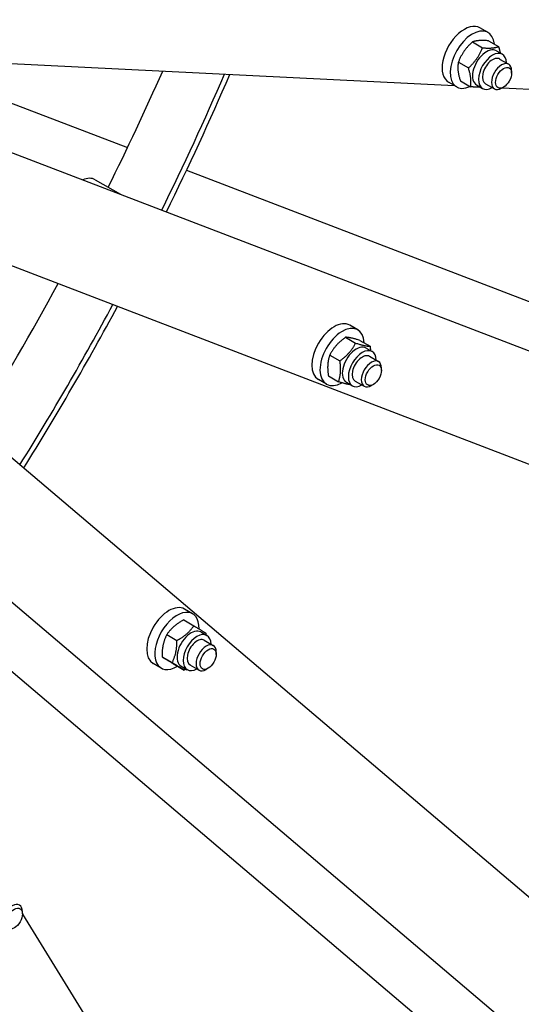
# Model space of a CAD drawing. Units: millimetres. Extents: x 1868 to 25080, y 233 to 32688.
# Drawn here: x 9303 to 9687, y 23571 to 24324 of the extents above; entities that cross this region are included whole.
import ezdxf

# ---------------------------------------------------------------- set-up
doc = ezdxf.new("R2010")
doc.units = ezdxf.units.MM
doc.header["$LTSCALE"] = 120
doc.layers.add('Visible Edges(Hillmar_metric)', color=7, linetype='Continuous', lineweight=25)

msp = doc.modelspace()

# ---------------------------------------------------------------- linework, layer by layer
at = {"layer": 'Visible Edges(Hillmar_metric)'}
for p, q in [((9031.5667, 24324.1168), (10915.7701, 23602.4593)), ((9661.6603, 24314.2948), (9655.4892, 24317.8577)), ((9649.6765, 24307.0612), (9657.3847, 24302.6109)), ((9661.936, 24308.0054), (9669.6442, 24303.5551)), ((9206.0325, 24295.0747), (9385.6905, 24226.2649)), ((9668.0143, 24300.36), (9672.6427, 24297.6878)), ((9670.5426, 24294.0506), (9677.4852, 24290.0423)), ((9284.7246, 24291.1715), (9635.8794, 24273.7538)), ((9638.9465, 24291.6736), (9646.6547, 24287.2232)), ((9679.7445, 24283.2669), (9679.7445, 24285.0483)), ((9637.6603, 24272.7256), (9631.4892, 24276.2885)), ((9640.4759, 24277.2302), (9648.1841, 24272.7799)), ((9652.9052, 24274.1903), (9657.5336, 24271.5181)), ((9659.6335, 24275.1555), (9666.5761, 24271.1472)), ((9673.5734, 24272.5782), (9672.0306, 24271.6875)), ((9672.4664, 24271.9391), (11259.0771, 24193.2416)), ((9430.8413, 24208.972), (10635.0034, 23747.773)), ((9360.874, 24201.7515), (9380.225, 24190.5792)), ((9154.4985, 24190.5263), (10952.3253, 23501.9514)), ((10487.8537, 22867.8693), (8945.5759, 24176.6247)), ((9123.1776, 24136.5903), (10594.71, 22887.8684)), ((9561.9807, 24086.9022), (9555.8096, 24090.4651)), ((9552.6157, 24081.2306), (9560.3239, 24076.7803)), ((9563.6033, 24078.7967), (9571.3115, 24074.3464)), ((9540.5387, 24067.6591), (9548.2469, 24063.2088)), ((9568.3347, 24072.9674), (9572.963, 24070.2952)), ((9570.8629, 24066.658), (9577.8055, 24062.6497)), ((9580.0649, 24055.8743), (9580.0649, 24057.6557)), ((9537.9807, 24045.333), (9531.8096, 24048.8959)), ((9539.4493, 24051.6538), (9547.1575, 24047.2034)), ((9553.2256, 24046.7977), (9557.8539, 24044.1255)), ((9559.9539, 24047.7629), (9566.8964, 24043.7546)), ((9573.8938, 24045.1856), (9572.351, 24044.2949)), ((9236.8535, 23876.7251), (10222.7182, 23040.1339)), ((9435.5209, 23869.7665), (9429.3498, 23873.3294)), ((9428.7329, 23865.0418), (9436.4411, 23860.5915)), ((9415.7731, 23853.8081), (9423.4813, 23849.3577)), ((9441.8749, 23855.8317), (9446.5033, 23853.1595)), ((9444.4032, 23849.5222), (9451.3458, 23845.5139)), ((9412.1067, 23836.8557), (9419.8149, 23832.4054)), ((9453.6051, 23838.7386), (9453.6051, 23840.52)), ((9411.5209, 23828.1973), (9405.3498, 23831.7602)), ((9421.4002, 23831.1372), (9429.1084, 23826.6869)), ((9426.7658, 23829.662), (9431.3942, 23826.9898)), ((9433.4941, 23830.6271), (9440.4367, 23826.6188)), ((9447.434, 23828.0499), (9445.8912, 23827.1592)), ((9305.2224, 23639.9971), (10145.4374, 22281.0548)), ((9305.225, 23640.2042), (9305.225, 23641.9856))]:
    msp.add_line(p, q, dxfattribs=at)
for centre, major_axis, start_param, end_param in [((9643.4892, 24297.0731), (12, 20.7846), 0, 3.14159267), ((9649.6603, 24293.5102), (12, 20.7846), 5.60513285, 10.10283041), ((9660.4598, 24287.2751), (-7.5545, -13.0849), 3.14159265, 6.28318531), ((9665.0881, 24284.603), (-7.5545, -13.0849), 2.37751623, 7.04726173), ((9665.0881, 24284.603), (5.4546, 9.4477), 6.27744612, 9.43051714), ((9672.0306, 24280.5947), (5.4545, 9.4475), 5.49778714, 10.21017612), ((8653.3262, 24448.3683), (651.2727, 1128.0375), 4.8202314, 4.8961629), ((8691.8957, 24426.1002), (-651.2727, -1128.0375), 1.68275019, 1.77146772), ((8691.8957, 24426.1002), (-654.5455, -1133.706), 1.68264855, 1.77190536), ((9349.4195, 24181.9117), (11.4545, 19.8399), 0, 0.66288099), ((8653.3262, 24448.3683), (651.2727, 1128.0375), 4.65913199, 4.75636691), ((8691.8957, 24426.1002), (-651.2727, -1128.0375), 1.51134173, 1.62019862), ((8691.8957, 24426.1002), (-654.5455, -1133.706), 1.51111525, 1.62040988), ((9543.8096, 24069.6805), (12, 20.7846), 0, 3.14159265), ((9549.9807, 24066.1176), (12, 20.7846), 5.54742795, 10.19842028), ((9560.7801, 24059.8825), (-7.5545, -13.0849), 3.14159265, 6.28318531), ((9565.4085, 24057.2104), (-7.5545, -13.0849), 2.37751623, 7.04726173), ((9565.4085, 24057.2104), (5.4546, 9.4477), 6.27744612, 9.43051714), ((9572.351, 24053.2021), (5.4545, 9.4475), 5.49778714, 10.21017612), ((9417.3498, 23852.5448), (12, 20.7846), 0, 3.14159265), ((9423.5209, 23848.9819), (12, 20.7846), 5.46536438, 10.23671102), ((9434.3204, 23842.7468), (-7.5545, -13.0849), 3.14159265, 6.28318531), ((9438.9487, 23840.0747), (-7.5545, -13.0849), 2.37751623, 7.04726173), ((9438.9487, 23840.0747), (5.4546, 9.4477), 6.27744612, 9.43051714), ((9445.8912, 23836.0664), (5.4545, 9.4475), 5.49778714, 10.21017612), ((9297.5111, 23637.532), (5.4545, 9.4475), 5.49778714, 10.21017612)]:
    msp.add_ellipse(centre, major_axis=major_axis, ratio=0.57735027, start_param=start_param, end_param=end_param, dxfattribs=at)
for centre, major_axis in [((9673.5734, 24279.704), (-4.3636, -7.558)), ((9573.8938, 24052.3114), (-4.3636, -7.558)), ((9447.434, 23835.1757), (4.3636, 7.558)), ((9299.0539, 23636.6413), (4.3636, 7.558))]:
    msp.add_ellipse(centre, major_axis=major_axis, ratio=0.57735027, dxfattribs=at)
for points, weights in [([(9661.936, 24308.0054), (9653.8778, 24308.6467), (9649.6765, 24307.0612)], [1, 1.15470053838, 1]), ([(9649.6765, 24307.0612), (9642.383, 24300.4808), (9638.9465, 24291.6736)], [1, 1.15470053838, 1]), ([(9646.6547, 24287.2232), (9653.9482, 24293.8037), (9657.3847, 24302.6109)], [1, 1.15470053838, 1]), ([(9657.3847, 24302.6109), (9665.443, 24301.9696), (9669.6442, 24303.5551)], [1, 1.15470053838, 1]), ([(9669.6442, 24303.5551), (9670.5146, 24300.8615), (9670.977, 24298.6495)], [1, 1.04525495061, 1.06403280455]), ([(9638.9465, 24291.6736), (9637.7827, 24285.5653), (9640.4759, 24277.2302)], [1, 1.15470053838, 1]), ([(9648.1841, 24272.7799), (9649.3479, 24278.8882), (9646.6547, 24287.2232)], [1, 1.15470053838, 1]), ([(9655.5373, 24272.6707), (9652.6367, 24272.4255), (9648.1841, 24272.7799)], [1.07726308003, 1.07994721059, 1]), ([(9552.6157, 24081.2306), (9544.6487, 24075.5583), (9540.5387, 24067.6591)], [1, 1.15470053838, 1]), ([(9548.2469, 24063.2088), (9556.2139, 24068.8811), (9560.3239, 24076.7803)], [1, 1.15470053838, 1]), ([(9563.6033, 24078.7967), (9556.1811, 24081.1271), (9552.6157, 24081.2306)], [1, 1.15470053838, 1]), ([(9560.3239, 24076.7803), (9567.7462, 24074.4499), (9571.3115, 24074.3464)], [1, 1.15470053838, 1]), ([(9540.5387, 24067.6591), (9538.0655, 24060.7699), (9539.4493, 24051.6538)], [1, 1.15470053838, 1]), ([(9571.3115, 24074.3464), (9571.5798, 24072.5791), (9571.7171, 24071.0145)], [1, 1.02666586433, 1.0441388929]), ([(9547.1575, 24047.2034), (9549.6307, 24054.0927), (9548.2469, 24063.2088)], [1, 1.15470053838, 1]), ([(9556.5261, 24044.8922), (9553.3022, 24045.2742), (9547.1575, 24047.2034)], [1.04830296318, 1.12475086981, 1]), ([(9428.7329, 23865.0418), (9420.3245, 23860.5384), (9415.7731, 23853.8081)], [1, 1.15470053838, 1]), ([(9423.4813, 23849.3577), (9431.8897, 23853.8612), (9436.4411, 23860.5915)], [1, 1.15470053838, 1]), ([(9436.4411, 23860.5915), (9443.0163, 23856.6188), (9445.7346, 23854.873)], [1, 1.15470053838, 1]), ([(9415.7731, 23853.8081), (9412.0114, 23846.4453), (9412.1067, 23836.8557)], [1, 1.15470053838, 1]), ([(9419.8149, 23832.4054), (9423.5765, 23839.7682), (9423.4813, 23849.3577)], [1, 1.15470053838, 1]), ([(9445.7346, 23854.873), (9445.741, 23854.2242), (9445.734, 23853.6036)], [1, 1.00914638002, 1.01721123481]), ([(9412.1067, 23836.8557), (9414.825, 23835.1099), (9421.4002, 23831.1372)], [1, 1.15470053838, 1]), ([(9429.1084, 23826.6869), (9426.3901, 23828.4327), (9419.8149, 23832.4054)], [1, 1.15470053838, 1]), ([(9430.5436, 23827.4808), (9429.8524, 23827.0854), (9429.1084, 23826.6869)], [1.02213307648, 1.01199688581, 1])]:
    msp.add_rational_spline(points, weights, degree=2, dxfattribs=at)

doc.saveas('drawing.dxf')
